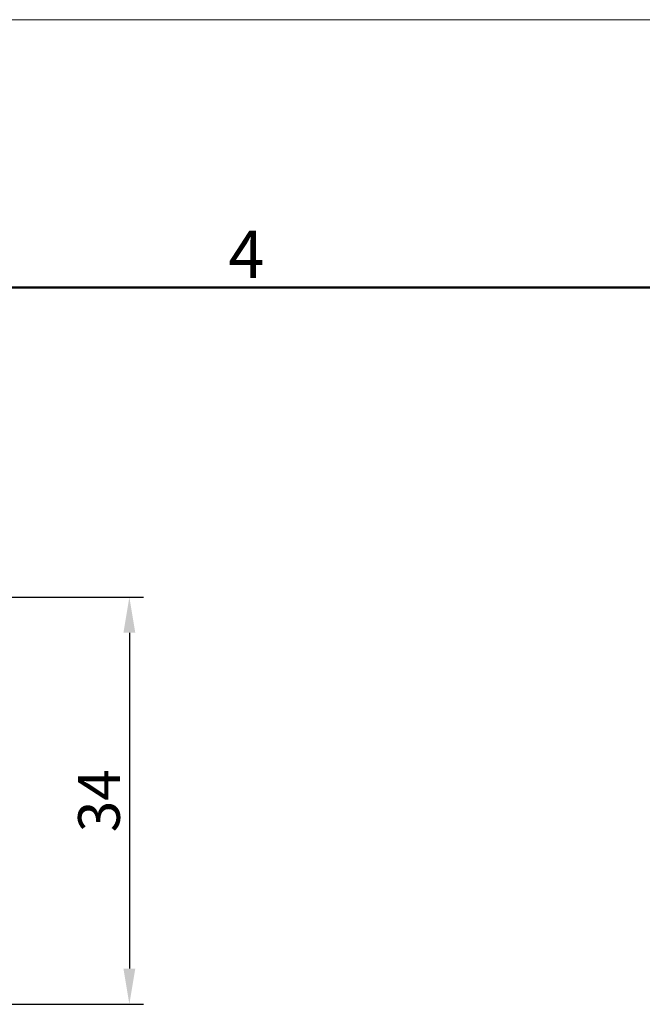
# Model space of a CAD drawing. Units: millimetres. Extents: x 11 to 673, y 29 to 500.
# Drawn here: x 469 to 521, y 417 to 500 of the extents above; entities that cross this region are included whole.
import ezdxf

# ---------------------------------------------------------------- set-up
doc = ezdxf.new("R2010")
doc.units = ezdxf.units.MM
doc.header["$MEASUREMENT"] = 0
doc.layers.add('DIM', color=3, linetype='Continuous', lineweight=15)
doc.layers.add('图框', color=7, linetype='Continuous', lineweight=20)
doc.styles.add('Romans字体', font='romans.shx', dxfattribs={"width": 0.75})
doc.dimstyles.new('01', dxfattribs={"dimtxt": 3.5, "dimasz": 3, "dimexe": 1.2, "dimexo": 0.2, "dimgap": 0.8, "dimtad": 1, "dimdec": 1, "dimdsep": 46, "dimtxsty": 'Romans字体', "dimcen": 0, "dimclrd": 1, "dimclre": 6, "dimclrt": 4, "dimazin": 2, "dimtfac": 1, "dimtdec": 1, "dimtofl": 0, "dimtmove": 0, "dimatfit": 3, "dimfxl": 1, "dimtolj": 1, "dimtzin": 0, "dimarcsym": 0})

# ---------------------------------------------------------------- blocks, each defined once
blk = doc.blocks.new('A4图框-NEW')
at = {"layer": '图框', "color": 1, "lineweight": 18}
blk.add_line((833.413, 690.535), (1130.412, 690.535), dxfattribs=at)
at = {"layer": '图框', "lineweight": 50}
blk.add_line((836.913, 675.535), (1126.929, 675.535), dxfattribs=at)
at = {"layer": '图框', "color": 6, "insert": (1006.365, 678.731), "char_height": 2.652, "width": 2.55791, "attachment_point": 1, "style": 'Romans字体'}
blk.add_mtext('4', dxfattribs=at)
blk = doc.blocks.new('*D36')
at = {"layer": 'Defpoints', "color": 0}
for p in [(447.647, 451.095), (447.677, 416.895), (478.212, 416.895)]:
    blk.add_point(p, dxfattribs=at)
at = {"layer": 'DIM', "color": 6, "lineweight": -2}
for p, q in [((447.847, 451.095), (479.412, 451.095)), ((447.877, 416.895), (479.412, 416.895))]:
    blk.add_line(p, q, dxfattribs=at)
at = {"layer": 'DIM', "color": 1, "lineweight": -2}
blk.add_line((478.212, 448.095), (478.212, 419.895), dxfattribs=at)
at = {"layer": 'DIM', "color": 1}
for points in [[(477.712, 448.095), (478.712, 448.095), (478.212, 451.095)], [(477.712, 419.895), (478.712, 419.895), (478.212, 416.895)]]:
    blk.add_solid(points, dxfattribs=at)
at = {"layer": 'DIM', "color": 4, "lineweight": 0, "insert": (475.662, 433.995), "char_height": 3.5, "attachment_point": 5, "rotation": 90, "style": 'Romans字体'}
blk.add_mtext('\\A1;34', dxfattribs=at)

msp = doc.modelspace()

# ---------------------------------------------------------------- block references
at = {"layer": 'DIM', "xscale": 1.5, "yscale": 1.5, "zscale": 1.5}
msp.add_blockref('A4图框-NEW', (-1023.022, -536.229), dxfattribs=at)

# ---------------------------------------------------------------- dimensions: what is measured, and where the dimension line sits
at = {"layer": 'DIM', "color": 2, "lineweight": 0}
dim = msp.add_linear_dim(base=(478.212, 416.895), p1=(447.647, 451.095), p2=(447.677, 416.895), angle=90, text='34', dimstyle='01', dxfattribs=at)
dim.commit()
dim.dimension.update_dxf_attribs({"geometry": '*D36', "text_midpoint": (475.662, 433.995)})

doc.saveas('drawing.dxf')
